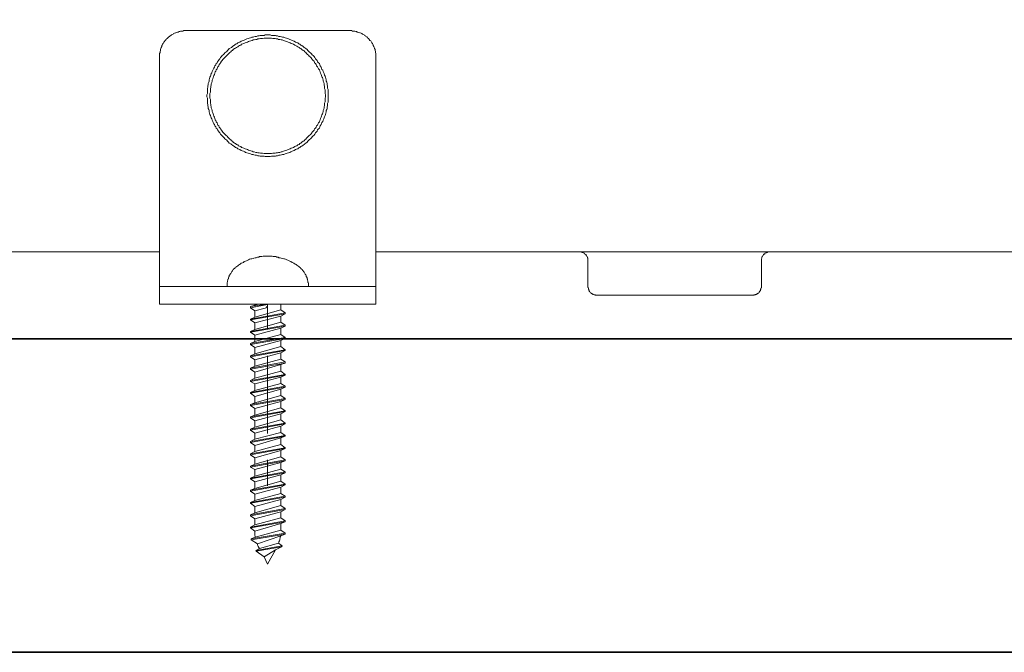
# Model space of a CAD drawing. Units: inches. Extents: x -877 to 1012, y -584 to 323.
# Drawn here: x -327 to -213, y -533 to -460 of the extents above; entities that cross this region are included whole.
import ezdxf

# ---------------------------------------------------------------- set-up
doc = ezdxf.new("R2010")
doc.units = ezdxf.units.IN
doc.header["$MEASUREMENT"] = 0
doc.layers.add('图层 1', color=7, linetype='Continuous')

msp = doc.modelspace()

# ---------------------------------------------------------------- linework, layer by layer
at = {"layer": '图层 1', "color": 7, "lineweight": 35}
for points in [[(1012.02, -532.97), (-876.68, -532.97), (-876.68, 258.5), (1012.02, 258.5), (1012.02, -532.97)], [(-507.33, -496.76), (417.28, -496.76)]]:
    msp.add_lwpolyline(points, dxfattribs=at)
at = {"layer": '图层 1', "color": 7, "lineweight": 9}
for points in [[(-307.98, -461.15), (-308.08, -461.15), (-308.17, -461.15), (-308.28, -461.21), (-308.33, -461.21), (-308.43, -461.21), (-308.53, -461.21), (-308.63, -461.25), (-308.73, -461.25), (-308.78, -461.31), (-308.88, -461.31), (-308.99, -461.35), (-309.09, -461.4), (-309.14, -461.4), (-309.25, -461.45), (-309.34, -461.49), (-309.39, -461.55), (-309.5, -461.6), (-309.6, -461.65), (-309.65, -461.71), (-309.75, -461.76), (-309.8, -461.81), (-309.9, -461.86), (-309.95, -461.91), (-310.01, -461.97), (-310.1, -462.06), (-310.15, -462.11), (-310.2, -462.17), (-310.31, -462.27), (-310.36, -462.32), (-310.41, -462.42), (-310.46, -462.47), (-310.51, -462.57), (-310.56, -462.63), (-310.61, -462.71), (-310.67, -462.83), (-310.71, -462.88), (-310.71, -462.98), (-310.76, -463.08), (-310.81, -463.18), (-310.81, -463.23), (-310.86, -463.34), (-310.86, -463.43), (-310.91, -463.54), (-310.91, -463.64), (-310.91, -463.69), (-310.97, -463.79), (-310.97, -463.89), (-310.97, -463.99), (-310.97, -464.09), (-310.97, -464.19)], [(-288.96, -461.15), (-307.98, -461.15)], [(-291.5, -468.66), (-291.5, -468.56), (-291.5, -468.4), (-291.5, -468.25), (-291.5, -468.1), (-291.5, -467.96), (-291.55, -467.8), (-291.55, -467.7), (-291.55, -467.55), (-291.6, -467.39), (-291.6, -467.24), (-291.65, -467.09), (-291.71, -466.98), (-291.71, -466.83), (-291.75, -466.68), (-291.8, -466.52), (-291.85, -466.42), (-291.9, -466.28), (-291.95, -466.11), (-292, -466.02), (-292.05, -465.86), (-292.11, -465.71), (-292.21, -465.63), (-292.26, -465.47), (-292.31, -465.36), (-292.41, -465.22), (-292.46, -465.1), (-292.51, -464.96), (-292.62, -464.86), (-292.71, -464.74), (-292.77, -464.6), (-292.87, -464.5), (-292.97, -464.39), (-293.02, -464.24), (-293.12, -464.14), (-293.22, -464.04), (-293.32, -463.95), (-293.43, -463.83), (-293.53, -463.73), (-293.63, -463.64), (-293.73, -463.54), (-293.83, -463.43), (-293.93, -463.34), (-294.08, -463.23), (-294.19, -463.13), (-294.28, -463.08), (-294.39, -462.98), (-294.54, -462.88), (-294.63, -462.83), (-294.75, -462.71), (-294.89, -462.67), (-295, -462.57), (-295.15, -462.52), (-295.25, -462.47), (-295.4, -462.37), (-295.55, -462.32), (-295.66, -462.27), (-295.8, -462.21), (-295.91, -462.17), (-296.06, -462.11), (-296.22, -462.06), (-296.31, -462.02), (-296.47, -461.97), (-296.61, -461.91), (-296.77, -461.91), (-296.87, -461.86), (-297.03, -461.81), (-297.17, -461.81), (-297.33, -461.76), (-297.48, -461.76), (-297.58, -461.71), (-297.74, -461.71), (-297.89, -461.71), (-298.04, -461.71), (-298.19, -461.65), (-298.34, -461.65), (-298.49, -461.65), (-298.6, -461.65), (-298.75, -461.65), (-298.9, -461.71), (-299.06, -461.71), (-299.2, -461.71), (-299.36, -461.71), (-299.46, -461.76), (-299.61, -461.76), (-299.76, -461.81), (-299.91, -461.81), (-300.07, -461.86), (-300.16, -461.91), (-300.32, -461.91), (-300.47, -461.97), (-300.63, -462.02), (-300.73, -462.06), (-300.88, -462.11), (-301.03, -462.17), (-301.13, -462.21), (-301.28, -462.27), (-301.43, -462.32), (-301.53, -462.37), (-301.69, -462.47), (-301.79, -462.52), (-301.94, -462.57), (-302.04, -462.67), (-302.19, -462.71), (-302.3, -462.83), (-302.4, -462.88), (-302.55, -462.98), (-302.66, -463.08), (-302.75, -463.13), (-302.91, -463.23), (-303.01, -463.34), (-303.1, -463.43), (-303.21, -463.54), (-303.31, -463.64), (-303.41, -463.73), (-303.51, -463.83), (-303.61, -463.95), (-303.72, -464.04), (-303.82, -464.14), (-303.92, -464.24), (-304.02, -464.39), (-304.07, -464.5), (-304.17, -464.6), (-304.27, -464.74), (-304.32, -464.86), (-304.42, -464.96), (-304.47, -465.1), (-304.58, -465.22), (-304.63, -465.36), (-304.68, -465.47), (-304.78, -465.63), (-304.83, -465.71), (-304.89, -465.86), (-304.94, -466.02), (-304.99, -466.11), (-305.04, -466.28), (-305.08, -466.42), (-305.14, -466.52), (-305.18, -466.68), (-305.24, -466.83), (-305.24, -466.98), (-305.28, -467.09), (-305.34, -467.24), (-305.34, -467.39), (-305.39, -467.55), (-305.39, -467.7), (-305.44, -467.8), (-305.44, -467.96), (-305.44, -468.1), (-305.44, -468.25), (-305.44, -468.4), (-305.49, -468.56), (-305.49, -468.66), (-305.49, -468.8), (-305.44, -468.96), (-305.44, -469.11), (-305.44, -469.28), (-305.44, -469.42), (-305.44, -469.57), (-305.39, -469.67), (-305.39, -469.82), (-305.34, -469.97), (-305.34, -470.14), (-305.28, -470.27), (-305.24, -470.38), (-305.24, -470.53), (-305.18, -470.68), (-305.14, -470.82), (-305.08, -470.95), (-305.04, -471.09), (-304.99, -471.24), (-304.94, -471.33), (-304.89, -471.49), (-304.83, -471.65), (-304.78, -471.75), (-304.68, -471.9), (-304.63, -472), (-304.58, -472.16), (-304.47, -472.25), (-304.42, -472.42), (-304.32, -472.5), (-304.27, -472.62), (-304.17, -472.76), (-304.07, -472.87), (-304.02, -472.96), (-303.92, -473.12), (-303.82, -473.22), (-303.72, -473.32), (-303.61, -473.41), (-303.51, -473.54), (-303.41, -473.63), (-303.31, -473.72), (-303.21, -473.82), (-303.1, -473.93), (-303.01, -474.03), (-302.91, -474.14), (-302.75, -474.23), (-302.66, -474.29), (-302.55, -474.39), (-302.4, -474.48), (-302.3, -474.55), (-302.19, -474.65), (-302.04, -474.69), (-301.94, -474.8), (-301.79, -474.85), (-301.69, -474.89), (-301.53, -475), (-301.43, -475.05), (-301.28, -475.09), (-301.13, -475.14), (-301.03, -475.21), (-300.88, -475.26), (-300.73, -475.3), (-300.63, -475.35), (-300.47, -475.39), (-300.32, -475.45), (-300.16, -475.45), (-300.07, -475.5), (-299.91, -475.55), (-299.76, -475.55), (-299.61, -475.61), (-299.46, -475.61), (-299.36, -475.66), (-299.2, -475.66), (-299.06, -475.66), (-298.9, -475.66), (-298.75, -475.7), (-298.6, -475.7), (-298.49, -475.7), (-298.34, -475.7), (-298.19, -475.7), (-298.04, -475.66), (-297.89, -475.66), (-297.74, -475.66), (-297.58, -475.66), (-297.48, -475.61), (-297.33, -475.61), (-297.17, -475.55), (-297.03, -475.55), (-296.87, -475.5), (-296.77, -475.45), (-296.61, -475.45), (-296.47, -475.39), (-296.31, -475.35), (-296.22, -475.3), (-296.06, -475.26), (-295.91, -475.21), (-295.8, -475.14), (-295.66, -475.09), (-295.55, -475.05), (-295.4, -475), (-295.25, -474.89), (-295.15, -474.85), (-295, -474.8), (-294.89, -474.69), (-294.75, -474.65), (-294.63, -474.55), (-294.54, -474.48), (-294.39, -474.39), (-294.28, -474.29), (-294.19, -474.23), (-294.08, -474.14), (-293.93, -474.03), (-293.83, -473.93), (-293.73, -473.82), (-293.63, -473.72), (-293.53, -473.63), (-293.43, -473.54), (-293.32, -473.41), (-293.22, -473.32), (-293.12, -473.22), (-293.02, -473.12), (-292.97, -472.96), (-292.87, -472.87), (-292.77, -472.76), (-292.71, -472.62), (-292.62, -472.5), (-292.51, -472.42), (-292.46, -472.25), (-292.41, -472.16), (-292.31, -472), (-292.26, -471.9), (-292.21, -471.75), (-292.11, -471.65), (-292.05, -471.49), (-292, -471.33), (-291.95, -471.24), (-291.9, -471.09), (-291.85, -470.95), (-291.8, -470.82), (-291.75, -470.68), (-291.71, -470.53), (-291.71, -470.38), (-291.65, -470.27), (-291.6, -470.14), (-291.6, -469.97), (-291.55, -469.82), (-291.55, -469.67), (-291.55, -469.57), (-291.5, -469.42), (-291.5, -469.28), (-291.5, -469.11), (-291.5, -468.96), (-291.5, -468.8), (-291.5, -468.66), (-291.5, -468.66)], [(-285.97, -464.19), (-285.97, -464.09), (-285.97, -463.99), (-285.97, -463.89), (-285.97, -463.79), (-286.03, -463.69), (-286.03, -463.64), (-286.03, -463.54), (-286.08, -463.43), (-286.08, -463.34), (-286.13, -463.23), (-286.13, -463.18), (-286.18, -463.08), (-286.22, -462.98), (-286.28, -462.88), (-286.28, -462.83), (-286.32, -462.71), (-286.38, -462.63), (-286.43, -462.57), (-286.48, -462.47), (-286.53, -462.42), (-286.58, -462.32), (-286.68, -462.27), (-286.74, -462.17), (-286.79, -462.11), (-286.83, -462.06), (-286.94, -461.97), (-286.99, -461.91), (-287.04, -461.86), (-287.14, -461.81), (-287.19, -461.76), (-287.29, -461.71), (-287.34, -461.65), (-287.44, -461.6), (-287.54, -461.55), (-287.59, -461.49), (-287.69, -461.45), (-287.8, -461.4), (-287.85, -461.4), (-287.95, -461.35), (-288.05, -461.31), (-288.15, -461.31), (-288.2, -461.25), (-288.31, -461.25), (-288.41, -461.21), (-288.51, -461.21), (-288.61, -461.21), (-288.71, -461.21), (-288.76, -461.15), (-288.86, -461.15), (-288.96, -461.15)], [(-291.8, -468.66), (-291.8, -468.56), (-291.85, -468.4), (-291.85, -468.25), (-291.85, -468.1), (-291.85, -468), (-291.9, -467.84), (-291.9, -467.7), (-291.9, -467.55), (-291.95, -467.43), (-291.95, -467.28), (-292, -467.14), (-292.05, -466.98), (-292.05, -466.88), (-292.11, -466.73), (-292.16, -466.57), (-292.21, -466.47), (-292.26, -466.33), (-292.31, -466.22), (-292.36, -466.07), (-292.41, -465.92), (-292.46, -465.82), (-292.51, -465.67), (-292.62, -465.56), (-292.67, -465.41), (-292.71, -465.32), (-292.82, -465.22), (-292.87, -465.06), (-292.97, -464.96), (-293.07, -464.86), (-293.12, -464.69), (-293.22, -464.6), (-293.32, -464.5), (-293.37, -464.39), (-293.47, -464.29), (-293.57, -464.19), (-293.68, -464.09), (-293.78, -463.99), (-293.88, -463.89), (-293.98, -463.79), (-294.08, -463.69), (-294.19, -463.59), (-294.28, -463.49), (-294.39, -463.43), (-294.54, -463.34), (-294.63, -463.23), (-294.75, -463.18), (-294.84, -463.08), (-295, -463.03), (-295.1, -462.93), (-295.25, -462.88), (-295.35, -462.83), (-295.5, -462.71), (-295.6, -462.67), (-295.76, -462.63), (-295.86, -462.57), (-296.01, -462.52), (-296.11, -462.47), (-296.27, -462.42), (-296.41, -462.37), (-296.52, -462.32), (-296.66, -462.27), (-296.82, -462.21), (-296.92, -462.21), (-297.08, -462.17), (-297.23, -462.17), (-297.33, -462.11), (-297.48, -462.11), (-297.63, -462.06), (-297.78, -462.06), (-297.89, -462.06), (-298.04, -462.02), (-298.19, -462.02), (-298.34, -462.02), (-298.49, -462.02), (-298.6, -462.02), (-298.75, -462.02), (-298.9, -462.02), (-299.06, -462.06), (-299.15, -462.06), (-299.3, -462.06), (-299.46, -462.11), (-299.61, -462.11), (-299.71, -462.17), (-299.86, -462.17), (-300.02, -462.21), (-300.16, -462.21), (-300.27, -462.27), (-300.42, -462.32), (-300.57, -462.37), (-300.68, -462.42), (-300.82, -462.47), (-300.93, -462.52), (-301.08, -462.57), (-301.23, -462.63), (-301.33, -462.67), (-301.49, -462.71), (-301.59, -462.83), (-301.74, -462.88), (-301.84, -462.93), (-301.94, -463.03), (-302.09, -463.08), (-302.19, -463.18), (-302.3, -463.23), (-302.45, -463.34), (-302.55, -463.43), (-302.66, -463.49), (-302.75, -463.59), (-302.86, -463.69), (-302.95, -463.79), (-303.06, -463.89), (-303.16, -463.99), (-303.26, -464.09), (-303.36, -464.19), (-303.46, -464.29), (-303.56, -464.39), (-303.67, -464.5), (-303.72, -464.6), (-303.82, -464.69), (-303.92, -464.86), (-303.97, -464.96), (-304.07, -465.06), (-304.12, -465.22), (-304.22, -465.32), (-304.27, -465.41), (-304.32, -465.56), (-304.42, -465.67), (-304.47, -465.82), (-304.53, -465.92), (-304.58, -466.07), (-304.63, -466.22), (-304.68, -466.33), (-304.73, -466.47), (-304.78, -466.57), (-304.83, -466.73), (-304.89, -466.88), (-304.89, -466.98), (-304.94, -467.14), (-304.99, -467.28), (-304.99, -467.43), (-305.04, -467.55), (-305.04, -467.7), (-305.08, -467.84), (-305.08, -468), (-305.08, -468.1), (-305.08, -468.25), (-305.14, -468.4), (-305.14, -468.56), (-305.14, -468.66), (-305.14, -468.8), (-305.14, -468.96), (-305.08, -469.11), (-305.08, -469.28), (-305.08, -469.36), (-305.08, -469.51), (-305.04, -469.67), (-305.04, -469.82), (-304.99, -469.93), (-304.99, -470.07), (-304.94, -470.23), (-304.89, -470.38), (-304.89, -470.48), (-304.83, -470.64), (-304.78, -470.77), (-304.73, -470.89), (-304.68, -471.03), (-304.63, -471.15), (-304.58, -471.3), (-304.53, -471.46), (-304.47, -471.55), (-304.42, -471.7), (-304.32, -471.79), (-304.27, -471.95), (-304.22, -472.06), (-304.12, -472.16), (-304.07, -472.31), (-303.97, -472.42), (-303.92, -472.5), (-303.82, -472.66), (-303.72, -472.76), (-303.67, -472.87), (-303.56, -472.96), (-303.46, -473.06), (-303.36, -473.17), (-303.26, -473.27), (-303.16, -473.36), (-303.06, -473.47), (-302.95, -473.58), (-302.86, -473.67), (-302.75, -473.77), (-302.66, -473.89), (-302.55, -473.93), (-302.45, -474.03), (-302.3, -474.14), (-302.19, -474.2), (-302.09, -474.29), (-301.94, -474.34), (-301.84, -474.44), (-301.74, -474.48), (-301.59, -474.55), (-301.49, -474.65), (-301.33, -474.69), (-301.23, -474.73), (-301.08, -474.8), (-300.93, -474.85), (-300.82, -474.89), (-300.68, -474.95), (-300.57, -475), (-300.42, -475.05), (-300.27, -475.09), (-300.16, -475.14), (-300.02, -475.14), (-299.86, -475.21), (-299.71, -475.21), (-299.61, -475.26), (-299.46, -475.26), (-299.3, -475.3), (-299.15, -475.3), (-299.06, -475.3), (-298.9, -475.35), (-298.75, -475.35), (-298.6, -475.35), (-298.49, -475.35), (-298.34, -475.35), (-298.19, -475.35), (-298.04, -475.35), (-297.89, -475.3), (-297.78, -475.3), (-297.63, -475.3), (-297.48, -475.26), (-297.33, -475.26), (-297.23, -475.21), (-297.08, -475.21), (-296.92, -475.14), (-296.82, -475.14), (-296.66, -475.09), (-296.52, -475.05), (-296.41, -475), (-296.27, -474.95), (-296.11, -474.89), (-296.01, -474.85), (-295.86, -474.8), (-295.76, -474.73), (-295.6, -474.69), (-295.5, -474.65), (-295.35, -474.55), (-295.25, -474.48), (-295.1, -474.44), (-295, -474.34), (-294.84, -474.29), (-294.75, -474.2), (-294.63, -474.14), (-294.54, -474.03), (-294.39, -473.93), (-294.28, -473.89), (-294.19, -473.77), (-294.08, -473.67), (-293.98, -473.58), (-293.88, -473.47), (-293.78, -473.36), (-293.68, -473.27), (-293.57, -473.17), (-293.47, -473.06), (-293.37, -472.96), (-293.32, -472.87), (-293.22, -472.76), (-293.12, -472.66), (-293.07, -472.5), (-292.97, -472.42), (-292.87, -472.31), (-292.82, -472.16), (-292.71, -472.06), (-292.67, -471.95), (-292.62, -471.79), (-292.51, -471.7), (-292.46, -471.55), (-292.41, -471.46), (-292.36, -471.3), (-292.31, -471.15), (-292.26, -471.03), (-292.21, -470.89), (-292.16, -470.77), (-292.11, -470.64), (-292.05, -470.48), (-292.05, -470.38), (-292, -470.23), (-291.95, -470.07), (-291.95, -469.93), (-291.9, -469.82), (-291.9, -469.67), (-291.9, -469.51), (-291.85, -469.36), (-291.85, -469.28), (-291.85, -469.11), (-291.85, -468.96), (-291.8, -468.8), (-291.8, -468.66), (-291.8, -468.66)], [(-310.97, -464.19), (-310.97, -490.21)], [(-285.97, -464.19), (-285.97, -490.21)], [(-293.83, -473.93), (-293.83, -473.93)], [(-310.97, -486.71), (-345.49, -486.71)], [(-205.52, -486.71), (-285.97, -486.71)], [(-261.49, -487.73), (-261.49, -487.67), (-261.49, -487.62), (-261.49, -487.57), (-261.49, -487.52), (-261.49, -487.43), (-261.54, -487.38), (-261.54, -487.33), (-261.59, -487.26), (-261.64, -487.22), (-261.64, -487.17), (-261.69, -487.12), (-261.69, -487.07), (-261.74, -487.01), (-261.79, -486.96), (-261.84, -486.96), (-261.84, -486.92), (-261.89, -486.87), (-261.94, -486.87), (-262, -486.81), (-262.04, -486.81), (-262.1, -486.77), (-262.15, -486.77), (-262.2, -486.77), (-262.25, -486.71), (-262.3, -486.71), (-262.35, -486.71), (-262.4, -486.71), (-262.45, -486.71)], [(-240.45, -486.71), (-240.55, -486.71), (-240.6, -486.71), (-240.65, -486.71), (-240.7, -486.71), (-240.75, -486.77), (-240.8, -486.77), (-240.86, -486.77), (-240.9, -486.81), (-240.95, -486.81), (-241, -486.87), (-241.06, -486.87), (-241.06, -486.92), (-241.11, -486.96), (-241.16, -486.96), (-241.21, -487.01), (-241.21, -487.07), (-241.26, -487.12), (-241.31, -487.17), (-241.31, -487.22), (-241.37, -487.26), (-241.41, -487.33), (-241.41, -487.38), (-241.41, -487.43), (-241.46, -487.52), (-241.46, -487.57), (-241.46, -487.62), (-241.46, -487.67), (-241.46, -487.73)], [(-295, -488.33), (-295.1, -488.24), (-295.2, -488.18), (-295.3, -488.12), (-295.45, -488.03), (-295.55, -487.98), (-295.66, -487.93), (-295.8, -487.83), (-295.91, -487.79), (-296.01, -487.73), (-296.16, -487.67), (-296.27, -487.62), (-296.41, -487.57), (-296.52, -487.52), (-296.61, -487.52), (-296.77, -487.48), (-296.92, -487.43), (-297.03, -487.38), (-297.17, -487.38), (-297.28, -487.33), (-297.43, -487.33), (-297.53, -487.26), (-297.68, -487.26), (-297.83, -487.26), (-297.94, -487.22), (-298.09, -487.22), (-298.19, -487.22), (-298.34, -487.22), (-298.49, -487.22), (-298.6, -487.22), (-298.75, -487.22), (-298.85, -487.22), (-299, -487.22), (-299.15, -487.26), (-299.26, -487.26), (-299.41, -487.26), (-299.51, -487.33), (-299.66, -487.33), (-299.81, -487.38), (-299.91, -487.38), (-300.07, -487.43), (-300.16, -487.48), (-300.32, -487.52), (-300.42, -487.52), (-300.57, -487.57), (-300.68, -487.62), (-300.77, -487.67), (-300.93, -487.73), (-301.03, -487.79), (-301.18, -487.83), (-301.28, -487.93), (-301.39, -487.98), (-301.53, -488.03), (-301.64, -488.12), (-301.74, -488.18), (-301.84, -488.24), (-301.94, -488.33)], [(-261.49, -487.73), (-261.49, -490.71)], [(-241.46, -490.71), (-241.46, -487.73)], [(-301.94, -488.33), (-302.04, -488.39), (-302.09, -488.43), (-302.19, -488.49), (-302.25, -488.54), (-302.3, -488.63), (-302.4, -488.68), (-302.45, -488.73), (-302.5, -488.84), (-302.55, -488.9), (-302.6, -488.98), (-302.66, -489.04), (-302.7, -489.14), (-302.75, -489.19), (-302.8, -489.3), (-302.86, -489.35), (-302.91, -489.45), (-302.91, -489.55), (-302.95, -489.6), (-303.01, -489.69), (-303.01, -489.81), (-303.06, -489.86), (-303.06, -489.97), (-303.1, -490.06), (-303.1, -490.16), (-303.16, -490.26), (-303.16, -490.3), (-303.16, -490.41), (-303.16, -490.51), (-303.16, -490.62), (-303.16, -490.71)], [(-293.78, -490.71), (-293.78, -490.62), (-293.78, -490.51), (-293.78, -490.41), (-293.78, -490.3), (-293.83, -490.26), (-293.83, -490.16), (-293.83, -490.06), (-293.88, -489.97), (-293.88, -489.86), (-293.93, -489.81), (-293.93, -489.69), (-293.98, -489.6), (-294.03, -489.55), (-294.03, -489.45), (-294.08, -489.35), (-294.13, -489.3), (-294.19, -489.19), (-294.24, -489.14), (-294.28, -489.04), (-294.34, -488.98), (-294.39, -488.9), (-294.44, -488.84), (-294.49, -488.73), (-294.59, -488.68), (-294.63, -488.63), (-294.69, -488.54), (-294.79, -488.49), (-294.84, -488.43), (-294.89, -488.39), (-295, -488.33)], [(-310.97, -490.21), (-310.97, -490.71)], [(-310.97, -492.74), (-310.97, -490.71)], [(-310.97, -490.71), (-307.98, -490.71)], [(-303.16, -490.71), (-307.98, -490.71)], [(-293.78, -490.71), (-303.16, -490.71)], [(-303.16, -490.71), (-303.16, -490.71)], [(-293.78, -490.71), (-303.16, -490.71)], [(-288.96, -490.71), (-293.78, -490.71)], [(-293.78, -490.71), (-293.78, -490.71)], [(-288.96, -490.71), (-285.97, -490.71)], [(-285.97, -490.21), (-285.97, -490.71)], [(-285.97, -490.71), (-285.97, -492.74)], [(-261.49, -490.71), (-261.49, -490.76), (-261.49, -490.82), (-261.43, -490.88), (-261.43, -490.92), (-261.43, -490.98), (-261.43, -491.01), (-261.38, -491.06), (-261.38, -491.13), (-261.34, -491.17), (-261.34, -491.23), (-261.29, -491.27), (-261.29, -491.32), (-261.24, -491.38), (-261.18, -491.43), (-261.13, -491.48), (-261.08, -491.53), (-261.03, -491.53), (-260.98, -491.58), (-260.93, -491.58), (-260.88, -491.63), (-260.83, -491.63), (-260.78, -491.68), (-260.72, -491.68), (-260.67, -491.68), (-260.62, -491.72), (-260.58, -491.72), (-260.52, -491.72), (-260.48, -491.72)], [(-242.48, -491.72), (-242.43, -491.72), (-242.38, -491.72), (-242.33, -491.72), (-242.27, -491.68), (-242.22, -491.68), (-242.17, -491.68), (-242.12, -491.63), (-242.07, -491.63), (-242.03, -491.58), (-241.97, -491.58), (-241.92, -491.53), (-241.87, -491.53), (-241.82, -491.48), (-241.76, -491.43), (-241.72, -491.38), (-241.67, -491.32), (-241.67, -491.27), (-241.62, -491.23), (-241.57, -491.17), (-241.57, -491.13), (-241.57, -491.06), (-241.51, -491.01), (-241.51, -490.98), (-241.51, -490.92), (-241.46, -490.88), (-241.46, -490.82), (-241.46, -490.76), (-241.46, -490.71)], [(-242.48, -491.72), (-260.48, -491.72)], [(-307.98, -492.74), (-310.97, -492.74)], [(-288.96, -492.74), (-307.98, -492.74)], [(-304.78, -492.74), (-301.79, -492.74)], [(-298.49, -492.74), (-300.47, -493.03)], [(-298.49, -492.79), (-300.47, -493.16)], [(-300.47, -493.03), (-299.96, -492.85)], [(-300.47, -493.16), (-300.47, -493.03)], [(-300.47, -493.16), (-299.96, -493.51)], [(-299.96, -492.85), (-299.56, -492.74)], [(-299.96, -492.74), (-299.96, -492.85)], [(-299.96, -493.51), (-298.75, -493.2)], [(-299.96, -494.27), (-296.97, -493.41)], [(-299.96, -493.51), (-299.96, -494.27)], [(-298.8, -492.74), (-289.78, -492.74)], [(-298.75, -493.2), (-298.69, -493.16), (-298.64, -493.16), (-298.6, -493.11), (-298.54, -493.03), (-298.54, -493), (-298.49, -493), (-298.49, -492.95), (-298.49, -492.9), (-298.49, -492.85), (-298.49, -492.79)], [(-298.49, -492.7), (-298.49, -495.69)], [(-298.49, -492.79), (-298.49, -492.74)], [(-296.97, -492.74), (-296.97, -493.41)], [(-296.97, -493.41), (-296.47, -493.76)], [(-285.97, -492.74), (-288.96, -492.74)], [(-296.47, -493.76), (-300.47, -494.47)], [(-296.47, -493.86), (-300.47, -494.57)], [(-300.47, -494.47), (-299.96, -494.27)], [(-300.47, -494.57), (-300.47, -494.47)], [(-300.47, -494.57), (-299.96, -494.92)], [(-299.96, -494.92), (-296.97, -494.12)], [(-296.47, -493.86), (-296.97, -494.12)], [(-296.97, -494.12), (-296.97, -494.82)], [(-296.47, -493.86), (-296.47, -493.76)], [(-296.47, -495.18), (-300.47, -495.9)], [(-296.47, -495.28), (-300.47, -496)], [(-300.47, -495.9), (-299.96, -495.69)], [(-299.96, -495.69), (-296.97, -494.82)], [(-299.96, -494.92), (-299.96, -495.69)], [(-299.96, -496.35), (-296.97, -495.54)], [(-296.97, -494.82), (-296.47, -495.18)], [(-296.47, -495.28), (-296.97, -495.54)], [(-296.97, -495.54), (-296.97, -496.24)], [(-296.47, -495.28), (-296.47, -495.18)], [(-300.47, -496), (-300.47, -495.9)], [(-300.47, -496), (-299.96, -496.35)], [(-296.47, -496.6), (-300.47, -497.3)], [(-296.47, -496.7), (-300.47, -497.41)], [(-299.96, -497.07), (-296.97, -496.24)], [(-299.96, -496.35), (-299.96, -497.07)], [(-296.97, -496.24), (-296.47, -496.6)], [(-296.47, -496.7), (-296.97, -496.96)], [(-296.47, -496.7), (-296.47, -496.6)], [(-300.47, -497.3), (-299.96, -497.07)], [(-300.47, -497.41), (-300.47, -497.3)], [(-300.47, -497.41), (-299.96, -497.76)], [(-296.47, -498.02), (-300.47, -498.73)], [(-299.96, -497.76), (-296.97, -496.96)], [(-299.96, -498.48), (-296.97, -497.66)], [(-299.96, -497.76), (-299.96, -498.48)], [(-296.97, -496.96), (-296.97, -497.66)], [(-296.97, -497.66), (-296.47, -498.02)], [(-296.47, -498.12), (-296.47, -498.02)], [(-296.47, -498.12), (-300.47, -498.83)], [(-300.47, -498.73), (-299.96, -498.48)], [(-300.47, -498.83), (-300.47, -498.73)], [(-300.47, -498.83), (-299.96, -499.19)], [(-299.96, -499.19), (-296.97, -498.36)], [(-299.96, -499.9), (-296.97, -499.09)], [(-299.96, -499.19), (-299.96, -499.9)], [(-298.49, -498.73), (-298.49, -507.71)], [(-296.47, -498.12), (-296.97, -498.36)], [(-296.97, -498.36), (-296.97, -499.09)], [(-296.97, -499.09), (-296.47, -499.43)], [(-296.47, -499.43), (-300.47, -500.16)], [(-296.47, -499.55), (-300.47, -500.25)], [(-300.47, -500.16), (-299.96, -499.9)], [(-300.47, -500.25), (-300.47, -500.16)], [(-300.47, -500.25), (-299.96, -500.6)], [(-299.96, -500.6), (-296.97, -499.74)], [(-296.47, -499.55), (-296.97, -499.74)], [(-296.97, -499.74), (-296.97, -500.5)], [(-296.47, -499.55), (-296.47, -499.43)], [(-296.47, -500.86), (-300.47, -501.57)], [(-296.47, -500.97), (-300.47, -501.67)], [(-300.47, -501.57), (-299.96, -501.31)], [(-299.96, -501.31), (-296.97, -500.5)], [(-299.96, -500.6), (-299.96, -501.31)], [(-299.96, -501.97), (-296.97, -501.17)], [(-296.97, -500.5), (-296.47, -500.86)], [(-296.47, -500.97), (-296.97, -501.17)], [(-296.97, -501.17), (-296.97, -501.92)], [(-296.47, -500.97), (-296.47, -500.86)], [(-300.47, -501.67), (-300.47, -501.57)], [(-300.47, -501.67), (-299.96, -501.97)], [(-296.47, -502.24), (-300.47, -502.94)], [(-296.47, -502.33), (-300.47, -503.04)], [(-299.96, -502.74), (-296.97, -501.92)], [(-299.96, -501.97), (-299.96, -502.74)], [(-299.96, -503.4), (-296.97, -502.58)], [(-296.97, -501.92), (-296.47, -502.24)], [(-296.47, -502.33), (-296.97, -502.58)], [(-296.97, -502.58), (-296.97, -503.3)], [(-296.47, -502.33), (-296.47, -502.24)], [(-300.47, -502.94), (-299.96, -502.74)], [(-300.47, -503.04), (-300.47, -502.94)], [(-300.47, -503.04), (-299.96, -503.4)], [(-296.47, -503.64), (-300.47, -504.36)], [(-296.47, -503.75), (-300.47, -504.46)], [(-299.96, -504.16), (-296.97, -503.3)], [(-299.96, -503.4), (-299.96, -504.16)], [(-296.97, -503.3), (-296.47, -503.64)], [(-296.47, -503.75), (-296.97, -504.01)], [(-296.47, -503.75), (-296.47, -503.64)], [(-300.47, -504.36), (-299.96, -504.16)], [(-300.47, -504.46), (-300.47, -504.36)], [(-300.47, -504.46), (-299.96, -504.81)], [(-299.96, -504.81), (-296.97, -504.01)], [(-299.96, -505.59), (-296.97, -504.72)], [(-299.96, -504.81), (-299.96, -505.59)], [(-296.97, -504.01), (-296.97, -504.72)], [(-296.97, -504.72), (-296.47, -505.07)], [(-296.47, -505.07), (-300.47, -505.77)], [(-296.47, -505.17), (-300.47, -505.89)], [(-300.47, -505.77), (-299.96, -505.59)], [(-300.47, -505.89), (-300.47, -505.77)], [(-300.47, -505.89), (-299.96, -506.24)], [(-299.96, -506.24), (-296.97, -505.43)], [(-296.47, -505.17), (-296.97, -505.43)], [(-296.97, -505.43), (-296.97, -506.13)], [(-296.47, -505.17), (-296.47, -505.07)], [(-296.47, -506.49), (-300.47, -507.2)], [(-296.47, -506.59), (-300.47, -507.3)], [(-300.47, -507.2), (-299.96, -506.95)], [(-299.96, -506.95), (-296.97, -506.13)], [(-299.96, -506.24), (-299.96, -506.95)], [(-299.96, -507.66), (-296.97, -506.84)], [(-296.97, -506.13), (-296.47, -506.49)], [(-296.47, -506.59), (-296.97, -506.84)], [(-296.97, -506.84), (-296.97, -507.57)], [(-296.47, -506.59), (-296.47, -506.49)], [(-300.47, -507.3), (-300.47, -507.2)], [(-300.47, -507.3), (-299.96, -507.66)], [(-296.47, -507.92), (-300.47, -508.63)], [(-296.47, -508.02), (-300.47, -508.72)], [(-299.96, -508.36), (-296.97, -507.57)], [(-299.96, -507.66), (-299.96, -508.36)], [(-299.96, -509.08), (-296.97, -508.21)], [(-296.97, -507.57), (-296.47, -507.92)], [(-296.47, -508.02), (-296.97, -508.21)], [(-296.97, -508.21), (-296.97, -508.97)], [(-296.47, -508.02), (-296.47, -507.92)], [(-300.47, -508.63), (-299.96, -508.36)], [(-300.47, -508.72), (-300.47, -508.63)], [(-300.47, -508.72), (-299.96, -509.08)], [(-296.47, -509.33), (-300.47, -510.04)], [(-296.47, -509.43), (-300.47, -510.14)], [(-299.96, -509.79), (-296.97, -508.97)], [(-299.96, -509.08), (-299.96, -509.79)], [(-296.97, -508.97), (-296.47, -509.33)], [(-296.47, -509.43), (-296.97, -509.64)], [(-296.47, -509.43), (-296.47, -509.33)], [(-300.47, -510.04), (-299.96, -509.79)], [(-300.47, -510.14), (-300.47, -510.04)], [(-300.47, -510.14), (-299.96, -510.49)], [(-299.96, -510.49), (-296.97, -509.64)], [(-299.96, -511.22), (-296.97, -510.4)], [(-299.96, -510.49), (-299.96, -511.22)], [(-296.97, -509.64), (-296.97, -510.4)], [(-296.97, -510.4), (-296.47, -510.74)], [(-296.47, -510.74), (-300.47, -511.46)], [(-296.47, -510.86), (-300.47, -511.57)], [(-300.47, -511.46), (-299.96, -511.22)], [(-300.47, -511.57), (-300.47, -511.46)], [(-300.47, -511.57), (-299.96, -511.87)], [(-299.96, -511.87), (-296.97, -511.06)], [(-298.49, -510.74), (-298.49, -513.73)], [(-296.47, -510.86), (-296.97, -511.06)], [(-296.97, -511.06), (-296.97, -511.82)], [(-296.47, -510.86), (-296.47, -510.74)], [(-296.47, -512.12), (-300.47, -512.85)], [(-296.47, -512.22), (-300.47, -512.93)], [(-300.47, -512.85), (-299.96, -512.62)], [(-300.47, -512.93), (-300.47, -512.85)], [(-299.96, -512.62), (-296.97, -511.82)], [(-299.96, -511.87), (-299.96, -512.62)], [(-299.96, -513.27), (-296.97, -512.48)], [(-296.97, -511.82), (-296.47, -512.12)], [(-296.47, -512.22), (-296.97, -512.48)], [(-296.97, -512.48), (-296.97, -513.19)], [(-296.47, -512.22), (-296.47, -512.12)], [(-300.47, -512.93), (-299.96, -513.27)], [(-296.47, -513.55), (-300.47, -514.25)], [(-296.47, -513.64), (-300.47, -514.35)], [(-299.96, -514.05), (-296.97, -513.19)], [(-299.96, -513.27), (-299.96, -514.05)], [(-299.96, -514.7), (-296.97, -513.89)], [(-296.97, -513.19), (-296.47, -513.55)], [(-296.47, -513.64), (-296.97, -513.89)], [(-296.97, -513.89), (-296.97, -514.61)], [(-296.47, -513.64), (-296.47, -513.55)], [(-300.47, -514.25), (-299.96, -514.05)], [(-300.47, -514.35), (-300.47, -514.25)], [(-300.47, -514.35), (-299.96, -514.7)], [(-296.47, -514.95), (-300.47, -515.67)], [(-296.47, -515.06), (-300.47, -515.76)], [(-299.96, -515.42), (-296.97, -514.61)], [(-299.96, -514.7), (-299.96, -515.42)], [(-296.97, -514.61), (-296.47, -514.95)], [(-296.47, -515.06), (-296.97, -515.31)], [(-296.47, -515.06), (-296.47, -514.95)], [(-300.47, -515.67), (-299.96, -515.42)], [(-300.47, -515.76), (-300.47, -515.67)], [(-300.47, -515.76), (-299.96, -516.14)], [(-299.96, -516.14), (-296.97, -515.31)], [(-299.96, -516.85), (-296.97, -516.02)], [(-299.96, -516.14), (-299.96, -516.85)], [(-296.97, -515.31), (-296.97, -516.02)], [(-296.97, -516.02), (-296.47, -516.37)], [(-296.47, -516.37), (-300.47, -517.08)], [(-296.47, -516.48), (-300.47, -517.2)], [(-300.47, -517.08), (-299.96, -516.85)], [(-300.47, -517.2), (-300.47, -517.08)], [(-300.47, -517.2), (-299.96, -517.55)], [(-299.96, -517.55), (-296.97, -516.74)], [(-296.47, -516.48), (-296.97, -516.74)], [(-296.97, -516.74), (-296.97, -517.45)], [(-296.47, -516.48), (-296.47, -516.37)], [(-296.47, -517.8), (-300.47, -518.51)], [(-296.47, -517.9), (-300.47, -518.61)], [(-300.47, -518.51), (-299.96, -518.25)], [(-300.47, -518.61), (-300.47, -518.51)], [(-299.96, -518.25), (-296.97, -517.45)], [(-299.96, -517.55), (-299.96, -518.25)], [(-299.96, -518.96), (-296.97, -518.11)], [(-296.97, -517.45), (-296.47, -517.8)], [(-296.47, -517.9), (-296.97, -518.11)], [(-296.97, -518.11), (-296.97, -518.87)], [(-296.47, -517.9), (-296.47, -517.8)], [(-300.47, -518.61), (-299.96, -518.96)], [(-296.47, -519.22), (-300.37, -519.87)], [(-296.47, -519.32), (-300.37, -519.98)], [(-300.37, -519.87), (-299.91, -519.67)], [(-299.96, -518.96), (-299.96, -519.07), (-299.96, -519.17), (-299.96, -519.27), (-299.96, -519.38), (-299.96, -519.48), (-299.91, -519.57), (-299.91, -519.67)], [(-299.91, -519.67), (-296.97, -518.87)], [(-299.66, -520.44), (-296.97, -519.51)], [(-297.23, -520.38), (-297.17, -520.28), (-297.17, -520.19), (-297.12, -520.08), (-297.08, -519.98), (-297.08, -519.87), (-297.03, -519.79), (-297.03, -519.62), (-296.97, -519.51)], [(-296.97, -518.87), (-296.47, -519.22)], [(-296.47, -519.32), (-296.97, -519.51)], [(-296.47, -519.32), (-296.47, -519.22)], [(-300.37, -519.87), (-300.37, -519.98)], [(-300.37, -519.98), (-299.66, -520.44)], [(-296.82, -520.69), (-299.86, -521.21)], [(-296.87, -520.79), (-299.81, -521.3)], [(-299.66, -520.44), (-299.66, -520.54), (-299.61, -520.64), (-299.56, -520.74), (-299.51, -520.85)], [(-299.41, -520.98), (-297.23, -520.38)], [(-296.87, -520.79), (-297.58, -521.15)], [(-297.23, -520.38), (-296.82, -520.69)], [(-296.82, -520.69), (-296.87, -520.79)], [(-299.86, -521.21), (-299.41, -520.98)], [(-299.81, -521.3), (-299.86, -521.21)], [(-299.81, -521.3), (-298.9, -521.95)], [(-299.41, -520.98), (-299.51, -520.85)], [(-298.9, -521.95), (-297.58, -521.15)], [(-298.49, -522.77), (-298.9, -521.95)], [(-298.49, -522.77), (-297.58, -521.15)]]:
    msp.add_lwpolyline(points, dxfattribs=at)

doc.saveas('drawing.dxf')
